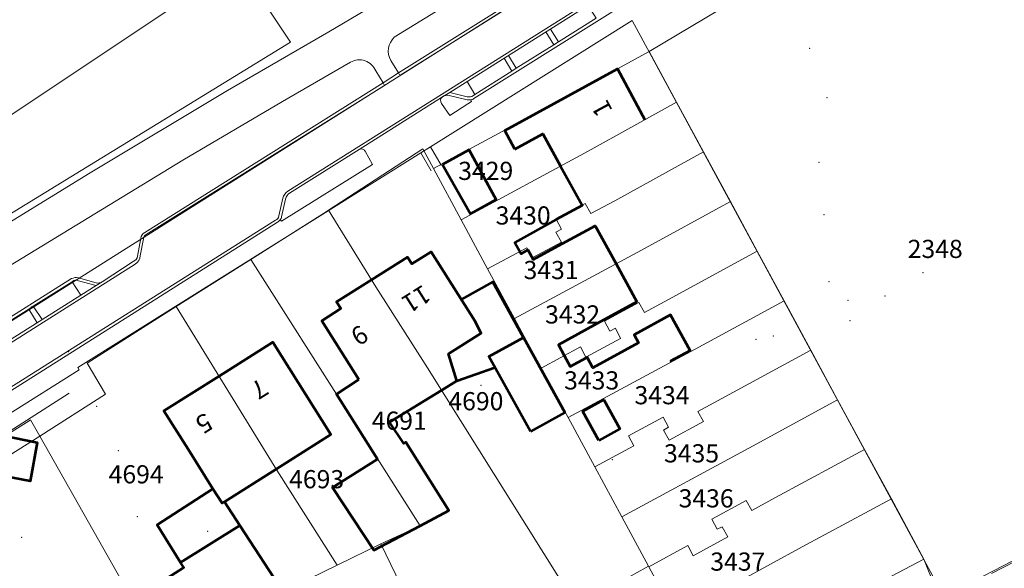
# Model space of a CAD drawing. Units: metres. Extents: x 154302 to 155525, y 379294 to 379888.
# Drawn here: x 155262 to 155370, y 379662 to 379722 of the extents above; entities that cross this region are included whole.
import ezdxf
from ezdxf.enums import TextEntityAlignment as Align

# ---------------------------------------------------------------- set-up
doc = ezdxf.new("R2010")
doc.units = ezdxf.units.M
doc.header["$MEASUREMENT"] = 0
for name, color, linetype, lineweight in [('X-Bebouwing', 2, 'Continuous', 0), ('X-Huisnummers', 62, 'Continuous', 0), ('X-Overig', 62, 'Continuous', 0), ('X-Perceelgrenzen', 1, 'Continuous', 0), ('X-Perceelnummers', 62, 'Continuous', 0), ('X-Verharding', 1, 'Continuous', 0)]:
    doc.layers.add(name, color=color, linetype=linetype, lineweight=lineweight)
doc.styles.add('Style-Tahoma', font='TAHOMA.TTF')

# ---------------------------------------------------------------- blocks, each defined once
blk = doc.blocks.new('POINT')
at = {"color": 0, "linetype": 'Continuous', "lineweight": 0}
blk.add_point((0, 0), dxfattribs=at)
blk = doc.blocks.new('PERC')
at = {"color": 0, "linetype": 'ByBlock', "lineweight": -2, "ltscale": 0.01}
blk.add_blockref('POINT', (0, 0), dxfattribs=at)

msp = doc.modelspace()

# ---------------------------------------------------------------- linework, layer by layer
at = {"layer": 'X-Bebouwing', "color": 253, "lineweight": 53, "flags": 128}
for points in [[(155316.393002, 379708.027), (155315.270003, 379710.080004), (155327.680004, 379716.860002), (155330.698004, 379711.279003)], [(155316.393002, 379708.027), (155319.485003, 379709.722999), (155321.431001, 379706.177004)], [(155313.763002, 379703.559004), (155311.366002, 379707.946999), (155308.434999, 379706.345)], [(155308.434999, 379706.345), (155311.522001, 379700.904001), (155314.339, 379702.501999), (155313.763002, 379703.559004)], [(155321.431001, 379706.177004), (155323.798004, 379701.862004)], [(155323.798004, 379701.862004), (155323.804001, 379701.852004), (155320.945869, 379700.283248)], [(155320.945869, 379700.283248), (155316.387002, 379697.781002), (155317.072002, 379696.531999), (155317.836, 379696.951003), (155318.424, 379695.878002), (155321.645054, 379697.645912)], [(155321.645054, 379697.645912), (155325.228999, 379699.613001), (155327.528999, 379695.422999), (155329.827, 379691.234999)], [(155308.345387, 379681.506235), (155310.011402, 379682.557567), (155309.072951, 379685.524635), (155312.681124, 379687.801901), (155311.973556, 379689.129093), (155307.170003, 379696.740001), (155305.055861, 379695.405679), (155304.575506, 379696.166774), (155300.605853, 379693.661367)], [(155300.605853, 379693.661367), (155296.776876, 379691.244737), (155297.257231, 379690.483648), (155295.160002, 379689.160002), (155299.235487, 379682.702667)], [(155317.337001, 379687.303), (155313.952004, 379693.43), (155310.472002, 379691.507999)], [(155329.827, 379691.234999), (155326.189947, 379689.2391)], [(155333.619001, 379684.625999), (155333.566002, 379684.722999), (155335.667003, 379685.876003), (155333.510999, 379689.806), (155329.528001, 379687.619999), (155330.010999, 379686.740001), (155324.982003, 379683.980004), (155324.343001, 379685.146001), (155324.232737, 379685.085476)], [(155326.189947, 379689.2391), (155321.184002, 379686.492004), (155321.831001, 379685.313999)], [(155290.129676, 379672.831367), (155296.141115, 379676.618021), (155289.740001, 379686.780004), (155283.834001, 379683.060002)], [(155318.099002, 379676.953005), (155313.540001, 379685.204999), (155317.337001, 379687.303), (155321.896002, 379679.051003), (155318.099002, 379676.953005)], [(155321.831001, 379685.313999), (155322.483004, 379684.125001), (155324.232737, 379685.085476)], [(155310.010999, 379682.558003), (155314.204001, 379684.003)], [(155280.43, 379675.010001), (155277.770003, 379679.240001), (155283.834001, 379683.060002)], [(155299.235487, 379682.702667), (155296.745, 379681.088003), (155301.272002, 379673.925999)], [(155305.962004, 379666.597003), (155309.121, 379668.269002), (155304.375002, 379675.801001), (155304.157002, 379675.649001), (155302.603, 379677.997003), (155308.345387, 379681.506235)], [(155325.619999, 379675.961003), (155323.859004, 379679.179003), (155326.197003, 379680.458003), (155327.958003, 379677.240001), (155325.619999, 379675.961003)], [(155259.213001, 379672.225999), (155260.074004, 379676.515), (155263.824, 379675.736), (155263.046999, 379671.482003), (155259.213001, 379672.225999)], [(155283.161003, 379670.667003), (155280.43, 379675.010001)], [(155301.272002, 379673.925999), (155296.340001, 379670.801001), (155300.882003, 379663.907999), (155305.962004, 379666.597003)], [(155290.129676, 379672.831367), (155284.428315, 379669.240031)], [(155279.607001, 379662.555004), (155277.031001, 379666.675002), (155283.161003, 379670.667003)], [(155283.161003, 379670.667003), (155284.191003, 379669.086004), (155284.428001, 379669.240001)], [(155284.428001, 379669.240001), (155286.127, 379666.631001)], [(155286.127, 379666.631001), (155279.607001, 379662.555004)], [(155286.127, 379666.631001), (155291.017936, 379659.123133)], [(155277.239, 379652.440999), (155274.365004, 379658.404001), (155279.961003, 379661.989004), (155279.607071, 379662.555046)]]:
    msp.add_lwpolyline(points, dxfattribs=at)
at = {"layer": 'X-Overig', "color": 253, "flags": 128}
for points in [[(155213.780004, 379706.262004), (155240.877889, 379727.028208), (155242.605029, 379727.275713), (155243.968447, 379727.135945), (155245.436741, 379726.681707), (155246.392639, 379726.209613), (155258.713999, 379710.360002), (155285.357002, 379728.092004), (155286.758003, 379727.312), (155291.693002, 379719.818)], [(155291.693475, 379719.818046), (155256.300278, 379698.12497), (155252.08457, 379696.593439)], [(155237.827, 379662.272002), (155267.33, 379681.183004)]]:
    msp.add_lwpolyline(points, dxfattribs=at)
at = {"layer": 'X-Perceelgrenzen', "color": 253, "flags": 128}
for points in [[(155331.173003, 379718.768004), (155368.325001, 379740.953005)], [(155223.719999, 379665.616001), (155318.198004, 379725.291003)], [(155307.422001, 379705.907001), (155320.778002, 379713.089004), (155331.173003, 379718.768004)], [(155331.173003, 379718.768004), (155334.178002, 379713.216001)], [(155334.178002, 379713.216001), (155324.459004, 379707.807001), (155310.468004, 379700.275002)], [(155334.178002, 379713.216001), (155337.150002, 379707.725001)], [(155307.422001, 379705.907001), (155306.256005, 379708.062004), (155295.865004, 379701.313999)], [(155313.390002, 379694.872002), (155317.709, 379697.171004), (155318.301001, 379696.071004), (155321.542, 379697.813999), (155320.886004, 379698.889004), (155321.512, 379699.224), (155320.922999, 379700.325999), (155324.133, 379702.040999), (155324.759004, 379700.953005), (155327.404001, 379702.362004), (155337.150002, 379707.725001)], [(155337.150002, 379707.725001), (155340.104001, 379702.267003)], [(155307.422001, 379705.907001), (155310.468004, 379700.275002)], [(155340.104001, 379702.267003), (155330.339, 379696.934999), (155316.346001, 379689.407001)], [(155340.104001, 379702.267003), (155343.066002, 379696.795004)], [(155295.865004, 379701.313999), (155295.331999, 379700.968004), (155287.322001, 379695.894003)], [(155295.865004, 379701.313999), (155301.080004, 379692.896002), (155306.784002, 379683.981002), (155323.196002, 379657.725001)], [(155310.468004, 379700.275002), (155313.390002, 379694.872002)], [(155319.297003, 379683.951003), (155323.603, 379686.267003), (155324.206, 379685.134001), (155328.012, 379687.198004), (155327.465004, 379688.354003), (155326.849001, 379688.021), (155326.255004, 379689.121), (155330.046999, 379691.170003), (155330.640999, 379690.070003), (155333.289004, 379691.481002), (155343.066002, 379696.795004)], [(155343.066002, 379696.795004), (155346.022999, 379691.333)], [(155287.322001, 379695.894003), (155287.046999, 379695.719999), (155279.13, 379690.704001)], [(155287.322001, 379695.894003), (155298.318, 379678.639), (155305.981002, 379666.567003), (155301.627, 379664.610999)], [(155313.390002, 379694.872002), (155316.346001, 379689.407001)], [(155346.022999, 379691.333), (155336.234001, 379686.036), (155322.248, 379678.495004)], [(155346.022999, 379691.333), (155348.957002, 379685.912)], [(155279.13, 379690.704001), (155269.333, 379684.499002), (155271.337999, 379681.087002), (155264.121, 379676.457002)], [(155279.13, 379690.704001), (155290.201001, 379672.712), (155296.850002, 379662.269002)], [(155316.346001, 379689.407001), (155319.297003, 379683.951003)], [(155325.189004, 379673.057002), (155329.486004, 379675.373003), (155328.891003, 379676.472002), (155332.698004, 379678.534001), (155333.294003, 379677.434999), (155332.760002, 379677.113001), (155333.355004, 379676.013999), (155337.136, 379678.063002), (155336.521, 379679.183004), (155339.179003, 379680.590002), (155348.957002, 379685.912)], [(155348.957002, 379685.912), (155351.915, 379680.448)], [(155319.297003, 379683.951003), (155322.248, 379678.495004)], [(155351.915, 379680.448), (155342.125001, 379675.145), (155328.164003, 379667.557002)], [(155351.915, 379680.448), (155354.879003, 379674.972002)], [(155262.931001, 379678.145), (155230.959004, 379658.071004)], [(155262.931001, 379678.145), (155263.106, 379678.255004)], [(155263.106, 379678.255004), (155264.121, 379676.457002)], [(155322.248, 379678.495004), (155325.189004, 379673.057002)], [(155264.121, 379676.457002), (155230.974004, 379655.575002)], [(155264.121, 379676.457002), (155277.487002, 379652.780004)], [(155331.125001, 379662.083004), (155335.416999, 379664.434999), (155336.007001, 379663.295004), (155339.813999, 379665.379003), (155339.213999, 379666.475002), (155338.665004, 379666.206), (155338.067003, 379667.303), (155341.860002, 379669.371004), (155342.458003, 379668.274004), (155345.070003, 379669.7), (155354.879003, 379674.972002)], [(155354.879003, 379674.972002), (155357.822001, 379669.536)], [(155325.189004, 379673.057002), (155328.164003, 379667.557002)], [(155357.822001, 379669.536), (155348.015, 379664.255004), (155334.076003, 379656.627)], [(155357.822001, 379669.536), (155361.416001, 379662.896002)], [(155328.164003, 379667.557002), (155331.087002, 379662.153005)], [(155296.850002, 379662.269002), (155301.627, 379664.610999)], [(155301.627, 379664.610999), (155308.873003, 379649.654003)], [(155368.852004, 379661.331001), (155374.070003, 379664.019999)], [(155344.595004, 379653.671004), (155357.852004, 379661.054003), (155361.416001, 379662.896002)], [(155361.416001, 379662.896002), (155362.680004, 379659.733)], [(155289.181002, 379658.5), (155296.850002, 379662.269002)], [(155323.196002, 379657.725001), (155331.087002, 379662.153005)], [(155331.125001, 379662.083004), (155331.087002, 379662.153005)], [(155334.076003, 379656.627), (155331.125001, 379662.083004)]]:
    msp.add_lwpolyline(points, dxfattribs=at)
at = {"layer": 'X-Verharding', "color": 253, "flags": 128}
for points in [[(155303.113999, 379720.353005), (155326.507001, 379734.740001), (155354.367003, 379752.164003)], [(155353.450002, 379742.139), (155344.573003, 379736.899002), (155308.301999, 379714.070003), (155291.421, 379703.43)], [(155337.440999, 379737.731001), (155317.968004, 379725.479003), (155303.573003, 379716.421), (155302.736, 379717.797003)], [(155303.573003, 379716.421), (155303.749001, 379716.157002), (155317.371004, 379724.737001), (155334.286004, 379735.394003)], [(155331.818, 379728.525001), (155331.078002, 379728.056005), (155309.227, 379714.272002), (155308.412, 379713.803)], [(155304.184002, 379725.856005), (155295.922999, 379720.945), (155284.768004, 379714.485003), (155269.661003, 379705.437001), (155260.719001, 379699.924)], [(155311.876003, 379713.6), (155330.498004, 379725.306)], [(155320.296002, 379721.255004), (155321.182003, 379719.837999), (155325.334001, 379722.439), (155324.440001, 379723.869002)], [(155390.534001, 379673.385003), (155390.719999, 379672.819999), (155363.610001, 379658.819999), (155329.283731, 379722.180081), (155307.092709, 379708.296048)], [(155315.701001, 379718.356005), (155316.549001, 379716.939), (155320.674004, 379719.519999), (155319.816999, 379720.952004)], [(155320.674004, 379719.519999), (155321.182003, 379719.837999)], [(155311.150002, 379715.485003), (155311.997003, 379714.045), (155316.043001, 379716.616999), (155315.204999, 379718.043001)], [(155258.475002, 379693.819001), (155279.860002, 379706.834001), (155290.827, 379713.271004), (155298.306, 379717.594003)], [(155316.043001, 379716.616999), (155316.549001, 379716.939)], [(155301.075002, 379716.643999), (155301.9, 379715.351003), (155275.659004, 379698.853005)], [(155303.573003, 379716.421), (155301.9, 379715.351003)], [(155275.822001, 379698.646999), (155302.040001, 379715.050002), (155301.9, 379715.351003)], [(155299.247285, 379708.00372), (155308.412, 379713.803)], [(155309.179003, 379713.952004), (155311.149001, 379713.478002)], [(155309.227, 379714.272002), (155311.143999, 379713.813999)], [(155311.828001, 379713.934001), (155311.997003, 379714.045)], [(155311.557002, 379713.469002), (155311.622001, 379713.3), (155311.201001, 379713.028999), (155309.23, 379711.759004), (155308.310999, 379713.078002)], [(155307.092709, 379708.296048), (155306.041343, 379707.638249)], [(155308.281002, 379706.261003), (155307.092709, 379708.296048)], [(155306.041343, 379707.638249), (155268.292004, 379684.019999), (155268.457002, 379683.768004), (155244.903, 379668.937001), (155231.446999, 379660.355004), (155230.324421, 379655.134068), (155259.608899, 379609.052944)], [(155290.559004, 379700.260002), (155290.722999, 379700.107001), (155300.719001, 379706.349001), (155299.912, 379707.8)], [(155291.607999, 379703.206), (155299.247285, 379708.00372)], [(155306.041343, 379707.638249), (155307.194003, 379705.667003)], [(155290.868004, 379702.627), (155290.416001, 379700.683004)], [(155290.725001, 379700.599002), (155291.151003, 379702.552004)], [(155228.889004, 379669.336), (155228.279003, 379668.945), (155231.936, 379663.142), (155290.265004, 379699.999002)], [(155290.061003, 379700.231999), (155257.684002, 379679.810999), (155232.385003, 379663.789004)], [(155275.231999, 379698.231001), (155274.860002, 379696.273003)], [(155275.164003, 379696.301999), (155275.528001, 379698.162004)], [(155247.088003, 379678.034001), (155248.198004, 379678.695004), (155274.618, 379695.388003)], [(155274.385003, 379695.689004), (155270.974004, 379693.421)], [(155270.974004, 379693.421), (155270.319999, 379693.028001), (155248.504999, 379679.290002), (155247.786004, 379678.793002)], [(155267.604001, 379693.787002), (155248.993002, 379682.071004)], [(155264.357002, 379689.273003), (155263.398004, 379690.764003), (155267.666002, 379693.453005), (155268.625001, 379691.961003)], [(155267.666002, 379693.453005), (155267.746001, 379693.501001)], [(155268.215, 379693.575002), (155270.319999, 379693.028001)], [(155270.303, 379693.328001), (155268.360002, 379693.884002)], [(155262.887002, 379690.422999), (155263.398004, 379690.764003)], [(155259.713001, 379686.348), (155258.768004, 379687.858003), (155262.887002, 379690.422999), (155263.819001, 379688.934001)]]:
    msp.add_lwpolyline(points, dxfattribs=at)
at = {"layer": 'X-Verharding', "color": 253}
for centre, radius, start, end in [((155304.574988, 379718.830988), 2.109741, 133.828041, 209.347268), ((155299.287356, 379715.943942), 1.919831, 21.385767, 120.741669), ((155308.758926, 379713.385134), 0.543111, 129.700605, 214.437691), ((155311.35935, 379714.595903), 0.811017, 254.601482, 305.299772), ((155311.383711, 379714.344879), 0.892857, 281.191195, 303.460628), ((155311.373142, 379714.386583), 0.935821, 256.142193, 281.330462), ((155299.480054, 379707.576909), 0.486156, 27.315423, 118.606453), ((155292.144931, 379702.339536), 1.308888, 123.579155, 167.313003), ((155292.281976, 379702.248371), 1.171024, 125.137735, 164.972355), ((155289.893707, 379700.7289), 0.524306, 288.606972, 354.977653), ((155289.744634, 379700.868918), 1.016845, 323.213786, 344.606494), ((155289.759841, 379700.864116), 1.001804, 300.281538, 322.912922), ((155276.051782, 379698.12579), 0.826506, 118.374467, 172.686712), ((155276.094532, 379698.150186), 0.566655, 118.747379, 178.805344), ((155274.243955, 379696.288892), 0.61625, 283.230935, 358.522275), ((155274.119141, 379696.306089), 1.044867, 298.51819, 359.775801), ((155268.127069, 379692.704859), 1.201928, 78.825502, 115.797488), ((155268.0277, 379693.238852), 0.384807, 60.873716, 137.05899), ((155270.511603, 379694.290069), 0.984425, 257.766086, 298.01566)]:
    msp.add_arc(centre, radius, start, end, dxfattribs=at)
at = {"layer": 'X-Verharding', "color": 253, "extrusion": (0, 0, -1)}
msp.add_arc((-155308.997279, 379712.838814), 1.127921, 58.741478, 99.271435, dxfattribs=at)

# ---------------------------------------------------------------- block references
at = {"layer": 'X-Perceelnummers', "color": 250, "linetype": 'Continuous', "lineweight": 0}
ref = msp.add_blockref('PERC', (155348.845, 379719.116001), dxfattribs=dict(at, xscale=100, yscale=100, zscale=100))
ref.add_attrib('PERC', '3449', dxfattribs={"color": 250, "linetype": 'Continuous', "lineweight": 30, "height": 1.9998, "style": 'Style-Tahoma'}).set_placement((155398.845, 379734.116001), align=Align.MIDDLE_CENTER)
ref = msp.add_blockref('PERC', (155350.737001, 379713.713999), dxfattribs=dict(at, xscale=100, yscale=100, zscale=100))
ref.add_attrib('PERC', '3450', dxfattribs={"color": 250, "linetype": 'Continuous', "lineweight": 30, "height": 1.9998, "style": 'Style-Tahoma'}).set_placement((155400.737001, 379728.713999), align=Align.MIDDLE_CENTER)
ref = msp.add_blockref('PERC', (155349.870003, 379706.580004), dxfattribs=dict(at, xscale=100, yscale=100, zscale=100))
ref.add_attrib('PERC', '3451', dxfattribs={"color": 250, "linetype": 'Continuous', "lineweight": 30, "height": 1.9998, "style": 'Style-Tahoma'}).set_placement((155399.870003, 379721.580004), align=Align.MIDDLE_CENTER)
ref = msp.add_blockref('PERC', (155350.409, 379700.810001), dxfattribs=dict(at, xscale=100, yscale=100, zscale=100))
ref.add_attrib('PERC', '3452', dxfattribs={"color": 250, "linetype": 'Continuous', "lineweight": 30, "height": 1.9998, "style": 'Style-Tahoma'}).set_placement((155400.409, 379715.810001), align=Align.MIDDLE_CENTER)
ref = msp.add_blockref('PERC', (155350.946001, 379693.437999), dxfattribs=dict(at, xscale=100, yscale=100, zscale=100))
ref.add_attrib('PERC', '3453', dxfattribs={"color": 250, "linetype": 'Continuous', "lineweight": 30, "height": 1.9998, "style": 'Style-Tahoma'}).set_placement((155400.946001, 379708.437999), align=Align.MIDDLE_CENTER)
ref = msp.add_blockref('PERC', (155263.187002, 379690.649001), dxfattribs=dict(at, xscale=100, yscale=100, zscale=100))
ref.add_attrib('PERC', '3429', dxfattribs={"color": 250, "linetype": 'Continuous', "lineweight": 30, "height": 1.9998, "style": 'Style-Tahoma'}).set_placement((155313.187002, 379705.649001), align=Align.MIDDLE_CENTER)
ref = msp.add_blockref('PERC', (155353.267003, 379689.149001), dxfattribs=dict(at, xscale=100, yscale=100, zscale=100))
ref.add_attrib('PERC', '3454', dxfattribs={"color": 250, "linetype": 'Continuous', "lineweight": 30, "height": 1.9998, "style": 'Style-Tahoma'}).set_placement((155403.267003, 379704.149001), align=Align.MIDDLE_CENTER)
ref = msp.add_blockref('PERC', (155267.303, 379685.740999), dxfattribs=dict(at, xscale=100, yscale=100, zscale=100))
ref.add_attrib('PERC', '3430', dxfattribs={"color": 250, "linetype": 'Continuous', "lineweight": 30, "height": 1.9998, "style": 'Style-Tahoma'}).set_placement((155317.303, 379700.740999), align=Align.MIDDLE_CENTER)
ref = msp.add_blockref('PERC', (155312.650002, 379682.060002), dxfattribs=dict(at, xscale=100, yscale=100, zscale=100))
ref.add_attrib('PERC', '2348', dxfattribs={"color": 250, "linetype": 'Continuous', "lineweight": 30, "height": 1.9998, "style": 'Style-Tahoma'}).set_placement((155362.650002, 379697.060002), align=Align.MIDDLE_CENTER)
ref = msp.add_blockref('PERC', (155270.375002, 379679.736), dxfattribs=dict(at, xscale=100, yscale=100, zscale=100))
ref.add_attrib('PERC', '3431', dxfattribs={"color": 250, "linetype": 'Continuous', "lineweight": 30, "height": 1.9998, "style": 'Style-Tahoma'}).set_placement((155320.375002, 379694.736), align=Align.MIDDLE_CENTER)
ref = msp.add_blockref('PERC', (155361.29407, 379694.442247), dxfattribs=dict(at, xscale=100, yscale=100, zscale=100, rotation=296.463916))
ref.add_attrib('PERC', '3445', dxfattribs={"color": 250, "linetype": 'Continuous', "lineweight": 30, "height": 1.9998, "rotation": 296.463916, "style": 'Style-Tahoma'}).set_placement((155396.99407, 379656.442247), align=Align.MIDDLE_CENTER)
ref = msp.add_blockref('PERC', (155357.136274, 379691.884088), dxfattribs=dict(at, xscale=100, yscale=100, zscale=100, rotation=293.543656))
ref.add_attrib('PERC', '3444', dxfattribs={"color": 250, "linetype": 'Continuous', "lineweight": 30, "height": 1.9998, "rotation": 293.543656, "style": 'Style-Tahoma'}).set_placement((155390.836274, 379652.084088), align=Align.MIDDLE_CENTER)
ref = msp.add_blockref('PERC', (155272.749001, 379674.849001), dxfattribs=dict(at, xscale=100, yscale=100, zscale=100))
ref.add_attrib('PERC', '3432', dxfattribs={"color": 250, "linetype": 'Continuous', "lineweight": 30, "height": 1.9998, "style": 'Style-Tahoma'}).set_placement((155322.749001, 379689.849001), align=Align.MIDDLE_CENTER)
ref = msp.add_blockref('PERC', (155353.063451, 379691.387133), dxfattribs=dict(at, xscale=100, yscale=100, zscale=100, rotation=291.989402))
ref.add_attrib('PERC', '3443', dxfattribs={"color": 250, "linetype": 'Continuous', "lineweight": 30, "height": 1.9998, "rotation": 291.989402, "style": 'Style-Tahoma'}).set_placement((155385.663451, 379650.687133), align=Align.MIDDLE_CENTER)
ref = msp.add_blockref('PERC', (155342.941969, 379687.10463), dxfattribs=dict(at, xscale=100, yscale=100, zscale=100, rotation=290.915329))
ref.add_attrib('PERC', '3441', dxfattribs={"color": 250, "linetype": 'Continuous', "lineweight": 30, "height": 1.9998, "rotation": 290.915329, "style": 'Style-Tahoma'}).set_placement((155374.741969, 379645.80463), align=Align.MIDDLE_CENTER)
ref = msp.add_blockref('PERC', (155344.850755, 379687.458538), dxfattribs=dict(at, xscale=100, yscale=100, zscale=100, rotation=293.943899))
ref.add_attrib('PERC', '3442', dxfattribs={"color": 250, "linetype": 'Continuous', "lineweight": 30, "height": 1.9998, "rotation": 293.943899, "style": 'Style-Tahoma'}).set_placement((155378.850755, 379647.858538), align=Align.MIDDLE_CENTER)
ref = msp.add_blockref('PERC', (155274.843001, 379667.589004), dxfattribs=dict(at, xscale=100, yscale=100, zscale=100))
ref.add_attrib('PERC', '3433', dxfattribs={"color": 250, "linetype": 'Continuous', "lineweight": 30, "height": 1.9998, "style": 'Style-Tahoma'}).set_placement((155324.843001, 379682.589004), align=Align.MIDDLE_CENTER)
ref = msp.add_blockref('PERC', (155262.103, 379665.299002), dxfattribs=dict(at, xscale=100, yscale=100, zscale=100))
ref.add_attrib('PERC', '4690', dxfattribs={"color": 250, "linetype": 'Continuous', "lineweight": 30, "height": 1.9998, "style": 'Style-Tahoma'}).set_placement((155312.103, 379680.299002), align=Align.MIDDLE_CENTER)
ref = msp.add_blockref('PERC', (155282.586004, 379665.960002), dxfattribs=dict(at, xscale=100, yscale=100, zscale=100))
ref.add_attrib('PERC', '3434', dxfattribs={"color": 250, "linetype": 'Continuous', "lineweight": 30, "height": 1.9998, "style": 'Style-Tahoma'}).set_placement((155332.586004, 379680.960002), align=Align.MIDDLE_CENTER)
ref = msp.add_blockref('PERC', (155253.668004, 379663.156005), dxfattribs=dict(at, xscale=100, yscale=100, zscale=100))
ref.add_attrib('PERC', '4691', dxfattribs={"color": 250, "linetype": 'Continuous', "lineweight": 30, "height": 1.9998, "style": 'Style-Tahoma'}).set_placement((155303.668004, 379678.156005), align=Align.MIDDLE_CENTER)
ref = msp.add_blockref('PERC', (155285.837001, 379659.560002), dxfattribs=dict(at, xscale=100, yscale=100, zscale=100))
ref.add_attrib('PERC', '3435', dxfattribs={"color": 250, "linetype": 'Continuous', "lineweight": 30, "height": 1.9998, "style": 'Style-Tahoma'}).set_placement((155335.837001, 379674.560002), align=Align.MIDDLE_CENTER)
ref = msp.add_blockref('PERC', (155327.108173, 379673.862139), dxfattribs=dict(at, xscale=100, yscale=100, zscale=100, rotation=295.698094))
ref.add_attrib('PERC', '3928', dxfattribs={"color": 250, "linetype": 'Continuous', "lineweight": 30, "height": 1.9998, "rotation": 295.698094, "style": 'Style-Tahoma'}).set_placement((155362.208173, 379635.362139), align=Align.MIDDLE_CENTER)
ref = msp.add_blockref('PERC', (155224.716001, 379657.256005), dxfattribs=dict(at, xscale=100, yscale=100, zscale=100))
ref.add_attrib('PERC', '4694', dxfattribs={"color": 250, "linetype": 'Continuous', "lineweight": 30, "height": 1.9998, "style": 'Style-Tahoma'}).set_placement((155274.716001, 379672.256005), align=Align.MIDDLE_CENTER)
ref = msp.add_blockref('PERC', (155244.577004, 379656.716999), dxfattribs=dict(at, xscale=100, yscale=100, zscale=100))
ref.add_attrib('PERC', '4693', dxfattribs={"color": 250, "linetype": 'Continuous', "lineweight": 30, "height": 1.9998, "style": 'Style-Tahoma'}).set_placement((155294.577004, 379671.716999), align=Align.MIDDLE_CENTER)
ref = msp.add_blockref('PERC', (155287.437001, 379654.606), dxfattribs=dict(at, xscale=100, yscale=100, zscale=100))
ref.add_attrib('PERC', '3436', dxfattribs={"color": 250, "linetype": 'Continuous', "lineweight": 30, "height": 1.9998, "style": 'Style-Tahoma'}).set_placement((155337.437001, 379669.606), align=Align.MIDDLE_CENTER)
ref = msp.add_blockref('PERC', (155290.927, 379647.646001), dxfattribs=dict(at, xscale=100, yscale=100, zscale=100))
ref.add_attrib('PERC', '3437', dxfattribs={"color": 250, "linetype": 'Continuous', "lineweight": 30, "height": 1.9998, "style": 'Style-Tahoma'}).set_placement((155340.927, 379662.646001), align=Align.MIDDLE_CENTER)

# ---------------------------------------------------------------- texts
at = {"layer": 'X-Huisnummers', "color": 250, "linetype": 'Continuous', "lineweight": 0, "style": 'Style-Tahoma'}
for s, rotation, p in [('1', 118.358963, (155327.2, 379712.3)), ('11', 212.260353, (155306.3, 379693.2)), ('9', 212.260353, (155299.4, 379688.8)), ('7', 212.211897, (155288.4, 379682.9)), ('5', 212.211897, (155282.3, 379679.1))]:
    msp.add_text(s, height=1.9998, rotation=rotation, dxfattribs=at).set_placement(p)

doc.saveas('drawing.dxf')
